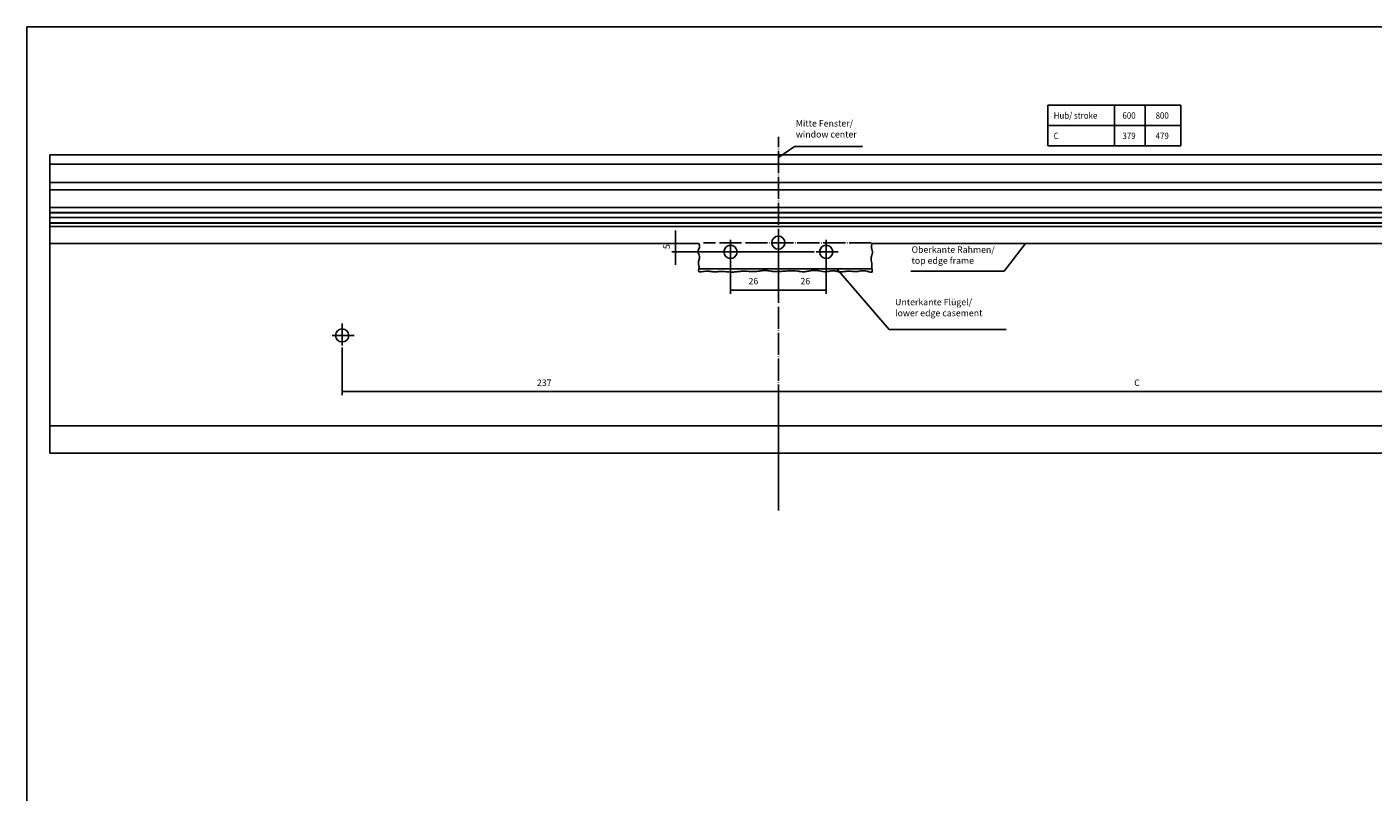
# Model space of a CAD drawing. Units: millimetres. Extents: x -192 to 998, y 91 to 922.
# Drawn here: x -192 to 540, y 507 to 922 of the extents above; entities that cross this region are included whole.
import ezdxf

# ---------------------------------------------------------------- set-up
doc = ezdxf.new("R2010")
doc.units = ezdxf.units.MM
doc.linetypes.add('DOT_CENTER', pattern=[14, 12, -1, 0, -1])
doc.layers.add('1', color=7, linetype='Continuous')
doc.styles.add('CONVERTER_11', font='txt.shx', dxfattribs={"width": 0.9})
doc.dimstyles.new('ME10_DIM_11', dxfattribs={"dimtxt": 3.5, "dimasz": 3.5, "dimexe": 2, "dimexo": 0, "dimgap": 2, "dimtad": 1, "dimdsep": 46, "dimtxsty": 'CONVERTER_11', "dimsah": 1, "dimcen": 0.09, "dimclrd": 3, "dimclre": 3, "dimclrt": 4, "dimadec": 0, "dimazin": 0, "dimtfac": 1, "dimtdec": 4, "dimtix": 1, "dimtmove": 0, "dimatfit": 3, "dimfxl": 0, "dimtolj": 1, "dimtzin": 0, "dimarcsym": 0})
doc.dimstyles.new('ME10_DIM_12', dxfattribs={"dimtxt": 3.5, "dimasz": 3.5, "dimexe": 2, "dimexo": 0, "dimgap": 2, "dimtad": 1, "dimdsep": 46, "dimtxsty": 'CONVERTER_11', "dimsah": 1, "dimcen": 0.09, "dimclrd": 3, "dimclre": 3, "dimclrt": 4, "dimadec": 0, "dimazin": 0, "dimtfac": 1, "dimtdec": 4, "dimtix": 1, "dimtmove": 0, "dimatfit": 3, "dimfxl": 0, "dimtolj": 1, "dimtzin": 0, "dimarcsym": 0})
doc.dimstyles.new('ME10_DIM_13', dxfattribs={"dimtxt": 3.5, "dimasz": 3.5, "dimexe": 2, "dimexo": 0, "dimgap": 2, "dimtad": 1, "dimdsep": 46, "dimtxsty": 'CONVERTER_11', "dimsah": 1, "dimcen": 0.09, "dimclrd": 3, "dimclre": 3, "dimclrt": 4, "dimadec": 0, "dimazin": 0, "dimtfac": 1, "dimtdec": 4, "dimtix": 1, "dimtmove": 0, "dimatfit": 3, "dimfxl": 0, "dimtolj": 1, "dimtzin": 0, "dimarcsym": 0})
doc.dimstyles.new('ME10_DIM_14', dxfattribs={"dimtxt": 3.5, "dimasz": 3.5, "dimexe": 2, "dimexo": 0, "dimgap": 2, "dimtad": 1, "dimdsep": 46, "dimtxsty": 'CONVERTER_11', "dimsah": 1, "dimcen": 0.09, "dimclrd": 3, "dimclre": 3, "dimclrt": 4, "dimadec": 0, "dimazin": 0, "dimtfac": 1, "dimtdec": 4, "dimtix": 1, "dimtmove": 0, "dimatfit": 3, "dimfxl": 0, "dimtolj": 1, "dimtzin": 0, "dimarcsym": 0})
doc.dimstyles.new('ME10_DIM_15', dxfattribs={"dimtxt": 3.5, "dimasz": 3.5, "dimexe": 2, "dimexo": 0, "dimgap": 2, "dimtad": 1, "dimdec": 0, "dimdsep": 46, "dimtxsty": 'CONVERTER_11', "dimsah": 1, "dimcen": 0.09, "dimclrd": 3, "dimclre": 3, "dimclrt": 4, "dimadec": 0, "dimazin": 0, "dimtfac": 1, "dimtdec": 4, "dimtix": 1, "dimtmove": 0, "dimatfit": 3, "dimfxl": 0, "dimtolj": 1, "dimtzin": 0, "dimarcsym": 0})
doc.dimstyles.get("Standard").update_dxf_attribs({"dimtxt": 0.18, "dimasz": 0.18, "dimexe": 0.18, "dimexo": 0.0625, "dimgap": 0.09, "dimtad": 0, "dimtih": 1, "dimtoh": 1, "dimdec": 4, "dimzin": 0, "dimdsep": 46, "dimtxsty": 'Standard', "dimcen": 0.09, "dimadec": 0, "dimazin": 0, "dimtfac": 1, "dimtdec": 4, "dimtofl": 0, "dimtmove": 0, "dimatfit": 3, "dimfxl": 0, "dimtolj": 1, "dimtzin": 0, "dimarcsym": 0})

# ---------------------------------------------------------------- blocks, each defined once
blk = doc.blocks.new('*D117')
at = {"layer": '1', "color": 3, "linetype": 'Continuous'}
for p, q in [((-20.28, 748.34), (-20.28, 722.39)), ((216.72, 724.39), (-20.28, 724.39)), ((216.72, 659.81), (216.72, 726.39))]:
    blk.add_line(p, q, dxfattribs=at)
at = {"layer": '1', "color": 3}
for points in [[(-16.78, 724.85), (-16.78, 723.93), (-20.28, 724.39)], [(213.22, 723.93), (213.22, 724.85), (216.72, 724.39)]]:
    blk.add_solid(points, dxfattribs=at)
at = {"layer": '1', "color": 4, "insert": (85.55, 726.39), "char_height": 3.5, "attachment_point": 7, "rotation": 0.00014, "line_spacing_factor": 0.60024, "style": 'CONVERTER_11'}
blk.add_mtext('237', dxfattribs=at)
blk = doc.blocks.new('*D118')
at = {"layer": '1', "color": 3, "linetype": 'Continuous'}
for p, q in [((596.62, 748.34), (596.62, 722.39)), ((216.72, 659.81), (216.72, 726.39)), ((596.62, 724.39), (216.72, 724.39))]:
    blk.add_line(p, q, dxfattribs=at)
at = {"layer": '1', "color": 3}
for points in [[(220.22, 724.85), (220.22, 723.93), (216.72, 724.39)], [(593.12, 723.93), (593.12, 724.85), (596.62, 724.39)]]:
    blk.add_solid(points, dxfattribs=at)
at = {"layer": '1', "color": 4, "insert": (410.09, 726.39), "char_height": 3.5, "attachment_point": 7, "rotation": 0.00014, "line_spacing_factor": 0.60024, "style": 'CONVERTER_11'}
blk.add_mtext('C', dxfattribs=at)
blk = doc.blocks.new('*D119')
at = {"layer": '1', "color": 3, "linetype": 'Continuous'}
for p, q in [((216.72, 811.83), (216.72, 777.56)), ((242.72, 806.83), (242.72, 777.56)), ((216.72, 779.56), (242.72, 779.56))]:
    blk.add_line(p, q, dxfattribs=at)
at = {"layer": '1', "color": 3}
for points in [[(220.22, 780.02), (220.22, 779.1), (216.72, 779.56)], [(239.22, 779.1), (239.22, 780.02), (242.72, 779.56)]]:
    blk.add_solid(points, dxfattribs=at)
at = {"layer": '1', "color": 4, "insert": (228.72, 781.56), "char_height": 3.5, "attachment_point": 7, "rotation": 0.00014, "line_spacing_factor": 0.60024, "style": 'CONVERTER_11'}
blk.add_mtext('26', dxfattribs=at)
blk = doc.blocks.new('*D120')
at = {"layer": '1', "color": 3, "linetype": 'Continuous'}
for p, q in [((190.72, 806.83), (190.72, 777.56)), ((216.72, 811.83), (216.72, 777.56)), ((190.72, 779.56), (216.72, 779.56))]:
    blk.add_line(p, q, dxfattribs=at)
at = {"layer": '1', "color": 3}
for points in [[(194.22, 780.02), (194.22, 779.1), (190.72, 779.56)], [(213.22, 779.1), (213.22, 780.02), (216.72, 779.56)]]:
    blk.add_solid(points, dxfattribs=at)
at = {"layer": '1', "color": 4, "insert": (200.51, 781.56), "char_height": 3.5, "attachment_point": 7, "rotation": 0.00014, "line_spacing_factor": 0.60024, "style": 'CONVERTER_11'}
blk.add_mtext('26', dxfattribs=at)
blk = doc.blocks.new('*D121')
at = {"layer": '1', "color": 3, "linetype": 'Continuous'}
for p, q in [((173.56, 804.89), (158.87, 804.89)), ((160.87, 811.89), (160.87, 804.89)), ((160.87, 804.89), (160.87, 800.28)), ((236.17, 800.28), (158.87, 800.28)), ((160.87, 800.28), (160.87, 793.28))]:
    blk.add_line(p, q, dxfattribs=at)
at = {"layer": '1', "color": 3}
for points in [[(160.41, 808.39), (161.33, 808.39), (160.87, 804.89)], [(161.33, 796.78), (160.41, 796.78), (160.87, 800.28)]]:
    blk.add_solid(points, dxfattribs=at)
at = {"layer": '1', "color": 4, "insert": (158.87, 801.81), "char_height": 3.5, "attachment_point": 7, "rotation": 90, "line_spacing_factor": 0.60024, "style": 'CONVERTER_11'}
blk.add_mtext('5', dxfattribs=at)
blk = doc.blocks.new('a0kl', base_point=(-17.58, 91.43))
at = {"color": 2, "linetype": 'Continuous'}
for p, q in [((-191.58, 383.43), (-191.58, 922.43)), ((-191.58, 922.43), (987.42, 922.43))]:
    blk.add_line(p, q, dxfattribs=at)
blk = doc.blocks.new('rahmen', base_point=(-191.58, 91.43))
at = {"layer": '1'}
blk.add_blockref('a0kl', (-17.58, 91.43), dxfattribs=at)
blk = doc.blocks.new('Bohrmuster', base_point=(-179.135, 690.894))
at = {"color": 1, "linetype": 'Continuous'}
for p, q in [((820.865, 852.994), (-179.135, 852.994)), ((-179.135, 849.294), (-179.135, 852.994)), ((-179.135, 849.294), (-179.135, 849.094)), ((-179.135, 849.294), (-179.135, 849.094)), ((-179.135, 848.994), (-179.135, 849.094)), ((-179.135, 848.994), (-179.135, 849.094)), ((-179.135, 848.794), (-179.135, 848.994)), ((-179.135, 848.794), (-179.135, 848.994)), ((-179.135, 848.768), (-179.135, 848.794)), ((-179.135, 848.768), (-179.135, 848.794)), ((-179.135, 848.094), (-179.135, 848.768)), ((-179.135, 848.094), (-179.135, 848.768)), ((-179.135, 847.994), (-179.135, 848.094)), ((-179.135, 847.994), (-179.135, 848.094)), ((-179.135, 841.194), (-179.135, 847.994)), ((820.865, 847.994), (-179.135, 847.994)), ((-179.135, 838.494), (-179.135, 841.194)), ((-179.135, 838.494), (-179.135, 841.194)), ((-179.135, 837.994), (-179.135, 838.494)), ((-179.135, 837.994), (-179.135, 838.494)), ((-179.135, 835.494), (-179.135, 837.994)), ((820.865, 837.994), (-179.135, 837.994)), ((-179.135, 835.494), (-179.135, 837.994)), ((-179.135, 834.994), (-179.135, 835.494)), ((-179.135, 834.994), (-179.135, 835.494)), ((-179.135, 833.994), (-179.135, 834.994)), ((-179.135, 833.994), (-179.135, 834.994)), ((-179.135, 833.994), (-179.135, 831.994)), ((-179.135, 833.994), (820.865, 833.994)), ((-179.135, 833.994), (-179.135, 831.994)), ((-179.135, 833.994), (820.865, 833.994)), ((-179.135, 824.296), (-179.135, 831.994)), ((-179.135, 824.296), (-179.135, 831.994)), ((-179.135, 823.653), (-179.135, 824.296)), ((-179.135, 823.653), (-179.135, 824.296)), ((-179.135, 823.653), (-179.135, 824.296)), ((820.865, 824.296), (-179.135, 824.296)), ((-179.135, 821.626), (-179.135, 823.653)), ((-179.135, 821.626), (-179.135, 823.653)), ((-179.135, 821.626), (-179.135, 823.653)), ((-179.135, 821.558), (-179.135, 821.626)), ((-179.135, 821.558), (-179.135, 821.626)), ((-179.135, 821.558), (-179.135, 821.626)), ((-179.135, 821.626), (820.865, 821.626)), ((-179.135, 820.994), (-179.135, 821.558)), ((-179.135, 820.994), (-179.135, 821.558)), ((-179.135, 820.994), (-179.135, 821.558)), ((820.865, 821.558), (-179.135, 821.558)), ((-179.135, 820.915), (-179.135, 820.994)), ((-179.135, 820.915), (-179.135, 820.994)), ((-179.135, 819.312), (-179.135, 820.915)), ((-179.135, 819.312), (-179.135, 820.915)), ((-179.135, 818.888), (-179.135, 819.312)), ((-179.135, 818.888), (-179.135, 819.312)), ((-179.135, 816.012), (-179.135, 818.888)), ((-179.135, 816.012), (-179.135, 818.888)), ((-179.135, 818.888), (820.865, 818.888)), ((-179.135, 815.854), (-179.135, 816.012)), ((-179.135, 815.854), (-179.135, 816.012)), ((-179.135, 816.012), (820.865, 816.012)), ((-179.135, 814.294), (-179.135, 815.854)), ((-179.135, 814.294), (-179.135, 815.854)), ((820.865, 815.854), (-179.135, 815.854)), ((-179.135, 813.994), (-179.135, 814.294)), ((-179.135, 813.994), (-179.135, 812.794)), ((-179.135, 813.994), (820.865, 813.994)), ((-179.135, 813.994), (-179.135, 812.794)), ((-179.135, 813.994), (820.865, 813.994)), ((-179.135, 812.794), (-179.135, 812.656)), ((-179.135, 812.794), (-179.135, 812.656)), ((-179.135, 812.656), (-179.135, 812.238)), ((-179.135, 812.656), (-179.135, 812.238)), ((-179.135, 812.238), (-179.135, 810.987)), ((-179.135, 812.238), (-179.135, 810.987)), ((-179.135, 810.987), (-179.135, 810.694)), ((-179.135, 810.987), (-179.135, 810.694)), ((-179.135, 810.694), (-179.135, 805.194)), ((-179.135, 805.194), (-179.135, 804.894)), ((-179.135, 805.194), (-179.135, 804.894)), ((-179.135, 804.394), (-179.135, 804.894)), ((-179.135, 804.394), (-179.135, 804.894)), ((-179.135, 804.394), (-179.135, 804.894)), ((173.56, 804.894), (-179.135, 804.894)), ((820.865, 804.894), (267.56, 804.894)), ((-179.135, 804.394), (-179.135, 799.794)), ((-179.135, 804.394), (-179.135, 799.794)), ((-179.135, 804.394), (-179.135, 799.794)), ((-179.135, 799.794), (-179.135, 797.994)), ((-179.135, 799.794), (-179.135, 797.994)), ((-179.135, 799.794), (-179.135, 797.994)), ((-179.135, 797.994), (-179.135, 797.194)), ((-179.135, 797.994), (-179.135, 797.194)), ((-179.135, 797.994), (-179.135, 797.194)), ((-179.135, 797.994), (-179.135, 797.194)), ((190.236, 803.794), (191.205, 803.794)), ((242.236, 803.794), (243.205, 803.794)), ((-179.135, 797.194), (-179.135, 795.79)), ((-179.135, 797.194), (-179.135, 795.79)), ((-179.135, 797.194), (-179.135, 795.79)), ((-179.135, 795.79), (-179.135, 793.015)), ((-179.135, 795.79), (-179.135, 793.015)), ((-179.135, 795.79), (-179.135, 793.015)), ((-179.135, 793.015), (-179.135, 792.594)), ((-179.135, 793.015), (-179.135, 792.594)), ((-179.135, 793.015), (-179.135, 792.594)), ((-179.135, 792.594), (-179.135, 792.302)), ((-179.135, 792.594), (-179.135, 792.302)), ((-179.135, 792.302), (-179.135, 791.994)), ((-179.135, 792.302), (-179.135, 791.994)), ((-179.135, 792.302), (-179.135, 791.994)), ((-179.135, 791.994), (-179.135, 790.994)), ((-179.135, 791.994), (-179.135, 790.994)), ((-179.135, 791.994), (-179.135, 790.994)), ((-179.135, 790.994), (-179.135, 790.894)), ((-179.135, 790.994), (-179.135, 790.894)), ((-179.135, 790.894), (-179.135, 790.894)), ((-179.135, 790.894), (-179.135, 790.623)), ((-179.135, 790.894), (-179.135, 790.894)), ((-179.135, 790.894), (-179.135, 790.623)), ((-179.135, 790.623), (-179.135, 790.594)), ((-179.135, 790.623), (-179.135, 790.594)), ((-179.135, 790.594), (-179.135, 786.486)), ((-179.135, 790.594), (-179.135, 786.486)), ((267.56, 790.994), (173.56, 790.994)), ((-179.135, 786.486), (-179.135, 777.262)), ((-179.135, 777.262), (-179.135, 727.794)), ((-179.135, 777.262), (-179.135, 727.794)), ((-179.135, 727.794), (-179.135, 705.894)), ((-179.135, 705.894), (820.865, 705.894)), ((-179.135, 690.894), (-179.135, 705.894)), ((-179.135, 690.894), (820.865, 690.894))]:
    blk.add_line(p, q, dxfattribs=at)
at = {"color": 3, "linetype": 'Continuous'}
for p, q in [((173.56, 804.394), (173.56, 804.894)), ((267.56, 794.094), (267.56, 794.094)), ((267.56, 794.094), (267.56, 794.094))]:
    blk.add_line(p, q, dxfattribs=at)
at = {"color": 1, "linetype": 'Continuous'}
for centre in [(216.721, 805.277), (-20.28, 754.895)]:
    blk.add_circle(centre, 3.55, dxfattribs=at)
for centre, start, end in [((190.721, 800.277), 151.078571, 0), ((190.721, 800.277), 28.921429, 151.078571), ((190.721, 800.277), 0, 28.921429), ((242.721, 800.277), 151.078571, 0), ((242.721, 800.277), 28.921429, 151.078571), ((242.721, 800.277), 0, 28.921429)]:
    blk.add_arc(centre, 3.55, start, end, dxfattribs=at)
at = {"layer": '1', "color": 1, "linetype": 'Continuous'}
for p, q in [((363.151, 879.937), (435.364, 879.937)), ((363.151, 857.937), (363.151, 879.937)), ((399.354, 879.937), (399.354, 857.937)), ((416.004, 879.937), (416.004, 857.937)), ((435.364, 879.937), (435.364, 857.937)), ((363.151, 868.937), (435.364, 868.937)), ((435.364, 857.937), (363.151, 857.937))]:
    blk.add_line(p, q, dxfattribs=at)
at = {"layer": '1', "color": 3, "linetype": 'DOT_CENTER'}
for p, q in [((216.721, 659.808), (216.721, 862.808)), ((267.218, 805.277), (176.037, 805.277)), ((190.721, 806.827), (190.721, 793.727)), ((216.721, 811.827), (216.721, 798.727)), ((242.721, 806.827), (242.721, 793.727)), ((197.271, 800.277), (184.171, 800.277)), ((249.271, 800.277), (236.171, 800.277)), ((-20.28, 761.445), (-20.28, 748.345)), ((-13.73, 754.895), (-26.83, 754.895))]:
    blk.add_line(p, q, dxfattribs=at)
at = {"layer": '1', "color": 3, "linetype": 'Continuous'}
blk.add_spline([(173.56, 804.894), (173.789, 802.624), (173.105, 800.392), (173.453, 799.096), (173.864, 797.782), (173.637, 796.096), (173.295, 794.414), (173.562, 792.753), (173.56, 790.994), (173.321, 790.341), (173.247, 789.813), (173.915, 789.468), (175.05, 789.481), (176.483, 789.67), (177.707, 789.813), (179.579, 789.693), (181.549, 789.481), (183.746, 789.514), (185.914, 789.623), (189.089, 789.461), (192.27, 789.338), (194.714, 789.569), (197.156, 789.813), (200.702, 789.716), (204.251, 789.645), (206.868, 789.95), (209.479, 790.16), (211.791, 789.948), (214.106, 789.645), (217.487, 789.631), (220.876, 789.882), (223.87, 789.995), (226.86, 789.84), (228.697, 789.609), (230.527, 789.503), (232.611, 789.747), (234.7, 790.093), (236.983, 790.192), (239.263, 789.953), (240.643, 789.69), (242.021, 789.533), (244.279, 789.771), (246.541, 789.995), (248.305, 789.746), (250.065, 789.461), (252.213, 789.561), (254.39, 789.782), (256.944, 789.679), (259.409, 789.622), (261.919, 790.007), (264.802, 789.835), (266.541, 789.273), (267.632, 789.355), (267.686, 790.053), (267.56, 790.994), (267.552, 792.618), (267.56, 794.094), (267.239, 795.641), (267.098, 797.204), (267.474, 798.49), (267.845, 799.767), (267.408, 802.314), (267.56, 804.894)], degree=3, dxfattribs=at)
at = {"layer": '1', "color": 3}
for points in [[(219.338, 853.862), (219.862, 853.103), (216.721, 851.492)], [(349.263, 801.84), (348.532, 802.402), (351.033, 804.894)], [(251.137, 788.647), (250.439, 788.044), (248.5, 790.994)]]:
    blk.add_solid(points, dxfattribs=at)
at = {"layer": '1', "color": 4, "style": 'CONVERTER_11', "width": 0.9}
for s, p in [('Hub/ stroke', (366.333, 872.574)), ('600', (403.698, 872.574)), ('800', (421.702, 872.574)), ('C', (366.333, 861.539)), ('379', (403.698, 861.539)), ('479', (421.702, 861.539))]:
    blk.add_text(s, height=3.5, dxfattribs=at).set_placement(p)
at = {"layer": '1', "color": 4, "char_height": 3.5, "attachment_point": 7, "line_spacing_factor": 1.020408, "style": 'CONVERTER_11'}
for s, insert in [('Mitte Fenster/\\Pwindow center', (226.213, 861.287)), ('Oberkante Rahmen/\\Ptop edge frame', (289.093, 792.715)), ('Unterkante Flügel/\\Plower edge casement', (280.148, 764.225))]:
    blk.add_mtext(s, dxfattribs=dict(at, insert=insert))
at = {"layer": '1'}
dim = blk.add_linear_dim(base=(160.869, 804.894), p1=(236.171, 800.277), p2=(173.56, 804.894), angle=90, dimstyle='ME10_DIM_15', dxfattribs=at)
dim.commit()
dim.dimension.update_dxf_attribs({"geometry": '*D121', "text_midpoint": (157.119, 802.865), "text_rotation": 90})
for base, p1, p2, dimstyle, picture, middle in [((190.721, 779.561), (216.721, 811.827), (190.721, 806.827), 'ME10_DIM_14', '*D120', (203.14, 783.311)), ((216.721, 779.561), (242.721, 806.827), (216.721, 811.827), 'ME10_DIM_13', '*D119', (231.344, 783.311)), ((216.721, 724.39), (-20.28, 748.345), (216.721, 659.808), 'ME10_DIM_11', '*D117', (89.748, 728.14))]:
    dim = blk.add_linear_dim(base=base, p1=p1, p2=p2, dimstyle=dimstyle, dxfattribs=at)
    dim.commit()
    dim.dimension.update_dxf_attribs({"geometry": picture, "text_midpoint": middle, "text_rotation": 0.000139})
dim = blk.add_linear_dim(base=(596.62, 724.39), p1=(216.721, 659.808), p2=(596.62, 748.345), text='C', dimstyle='ME10_DIM_12', dxfattribs=at)
dim.commit()
dim.dimension.update_dxf_attribs({"geometry": '*D118', "text_midpoint": (411.138, 728.14), "text_rotation": 0.000139})
at = {"layer": '1', "color": 3, "linetype": 'Continuous', "has_arrowhead": 0}
for points in [[(216.721, 851.492), (225.476, 857.546), (262.461, 857.546)], [(351.033, 804.894), (339.413, 789.808), (288.675, 789.808)], [(248.5, 790.994), (276.969, 758.043), (340.587, 758.043)]]:
    blk.add_leader(points, dimstyle='Standard', dxfattribs=at)

msp = doc.modelspace()

# ---------------------------------------------------------------- block references
msp.add_blockref('rahmen', (-191.58, 91.43))
at = {"layer": '1'}
msp.add_blockref('Bohrmuster', (-179.14, 690.89), dxfattribs=at)

doc.saveas('drawing.dxf')
